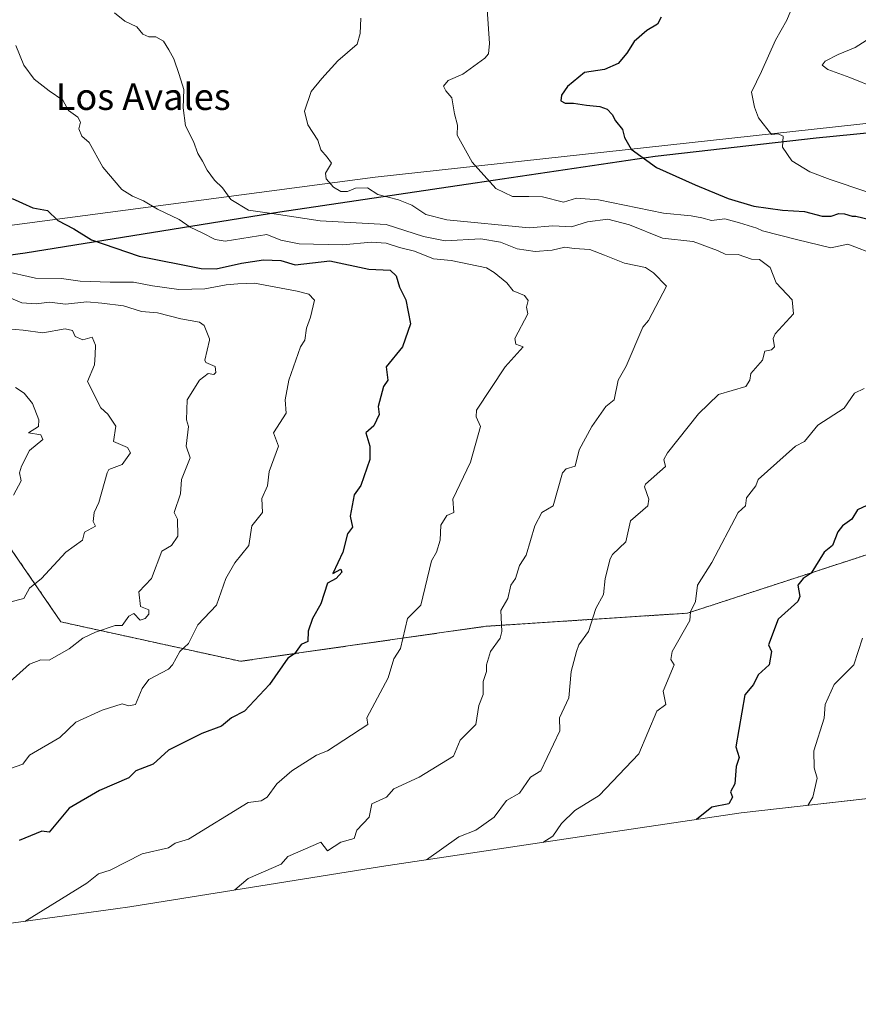
# Model space of a CAD drawing. Units: metres. Extents: x 662082 to 665512, y 4729226 to 4730413.
# Drawn here: x 663703 to 663957, y 4729246 to 4729544 of the extents above; entities that cross this region are included whole.
import ezdxf
from ezdxf.enums import TextEntityAlignment as Align

# ---------------------------------------------------------------- set-up
doc = ezdxf.new("R2010")
doc.units = ezdxf.units.M
doc.header["$MEASUREMENT"] = 0
doc.linetypes.add('TRAZOS', pattern=[0.75, 0.5, -0.25])
for name, color, linetype, lineweight in [('Arbolado forestal', 92, 'TRAZOS', 0), ('Arbolado forestal CxS', 92, 'Continuous', 0), ('Comarca', 2, 'Continuous', 13), ('Comarca CxS', 133, 'Continuous', 0), ('Comunidad autónoma', 142, 'Continuous', 30), ('Comunidad Autónoma CxS', 142, 'Continuous', 0), ('Curva de nivel maestra', 36, 'Continuous', 30), ('Curva de nivel normal', 36, 'Continuous', 0), ('Espacio natural protegido', 2, 'Continuous', 13), ('Espacio natural protegido CxS', 2, 'Continuous', 0), ('Municipio', 9, 'Continuous', 13), ('Municipio CxS', 142, 'Continuous', 0), ('Pastizal CxS', 92, 'Continuous', 0), ('Provincia', 19, 'Continuous', 0), ('Provincia CxS', 1, 'Continuous', 0), ('Texto cartográfico', 19, 'Continuous', 0)]:
    doc.layers.add(name, color=color, linetype=linetype, lineweight=lineweight)
doc.styles.add('Arial', font='txt', dxfattribs={"height": 0.2})

msp = doc.modelspace()

# ---------------------------------------------------------------- linework, layer by layer
at = {"layer": 'Arbolado forestal', "color": 92, "linetype": 'TRAZOS', "lineweight": 0}
msp.add_polyline3d([(663637.01, 4729408.6, 1245.35), (663673.53, 4729409.39, 1250.14), (663690.72, 4729400.13, 1246.64), (663698.66, 4729386.9, 1243.67), (663715.86, 4729361.77, 1236.44), (663770.1, 4729349.86, 1227.12), (663844.18, 4729360.44, 1215.77), (663905.04, 4729364.41, 1205.09), (663965.89, 4729384.26, 1197.26)], dxfattribs=at)
at = {"layer": 'Arbolado forestal CxS', "color": 92, "linetype": 'Continuous', "lineweight": 0}
msp.add_polyline3d([(663965.89, 4729384.26, 1197.26), (663905.04, 4729364.41, 1205.09), (663844.18, 4729360.44, 1215.77), (663770.1, 4729349.86, 1227.12), (663715.86, 4729361.77, 1236.44), (663698.66, 4729386.9, 1243.67)], dxfattribs=at)
at = {"layer": 'Comarca', "color": 2, "linetype": 'Continuous', "lineweight": 13}
msp.add_polyline3d([(664038.05, 4729517.11, 1183.25), (663943.89, 4729507.92, 1193.56), (663895.3, 4729502.4, 1199.48), (663840.93, 4729494.33, 1205.41), (663781.99, 4729485.5, 1214.68), (663705.08, 4729473.19, 1227.78), (663612.53, 4729460.48, 1235.14), (663550.68, 4729451.89, 1191.14), (663545.68, 4729451.2, 1184.16), (663526.83, 4729448.58, 1160.57), (663475.58, 4729442.87, 1118.32), (663464.27, 4729441.35, 1109.8), (663392.15, 4729431.66, 1061.94), (663362.21, 4729428.12, 1043.55), (663344.81, 4729427.18, 1032.23), (663330.58, 4729426.58, 1023.35), (663307.81, 4729426.39, 1008.16), (663277.62, 4729427.28, 986.09), (663212.32, 4729429.74, 948.05)], dxfattribs=at)
at = {"layer": 'Comarca CxS', "color": 133, "linetype": 'Continuous', "lineweight": 0}
for points in [[(664038.05, 4729517.11, 1183.25), (663943.89, 4729507.92, 1193.56), (663895.3, 4729502.4, 1199.48), (663840.93, 4729494.33, 1205.41), (663781.99, 4729485.5, 1214.68), (663705.08, 4729473.19, 1227.78), (663612.53, 4729460.48, 1235.14), (663550.68, 4729451.89, 1191.14), (663545.68, 4729451.2, 1184.16), (663526.83, 4729448.58, 1160.57), (663475.58, 4729442.87, 1118.32), (663392.15, 4729431.66, 1061.94), (663362.21, 4729428.12, 1043.55), (663344.81, 4729427.18, 1032.23), (663330.58, 4729426.58, 1023.35), (663307.81, 4729426.39, 1008.16), (663277.62, 4729427.28, 986.09), (663212.32, 4729429.74, 948.05)], [(664038.05, 4729517.11, 1183.25), (663943.89, 4729507.92, 1193.56), (663895.3, 4729502.4, 1199.48), (663840.93, 4729494.33, 1205.41), (663781.99, 4729485.5, 1214.68), (663705.08, 4729473.19, 1227.78), (663612.53, 4729460.48, 1235.14), (663550.68, 4729451.89, 1191.14), (663545.68, 4729451.2, 1184.16), (663526.83, 4729448.58, 1160.57), (663475.58, 4729442.87, 1118.32), (663392.15, 4729431.66, 1061.94), (663362.21, 4729428.12, 1043.55), (663344.81, 4729427.18, 1032.23), (663330.58, 4729426.58, 1023.35), (663307.81, 4729426.39, 1008.16), (663277.62, 4729427.27, 986.09), (663212.32, 4729429.74, 948.05)]]:
    msp.add_polyline3d(points, dxfattribs=at)
at = {"layer": 'Comunidad autónoma', "color": 142, "linetype": 'Continuous', "lineweight": 30}
msp.add_polyline3d([(664038.05, 4729517.11, 1183.25), (663943.89, 4729507.92, 1193.56), (663895.3, 4729502.4, 1199.48), (663840.93, 4729494.33, 1205.41), (663781.99, 4729485.5, 1214.68), (663705.08, 4729473.19, 1227.78), (663612.53, 4729460.48, 1235.14), (663550.68, 4729451.89, 1191.14), (663545.68, 4729451.2, 1184.16), (663526.83, 4729448.58, 1160.57), (663475.58, 4729442.87, 1118.32), (663464.27, 4729441.35, 1109.8), (663392.15, 4729431.66, 1061.94), (663362.21, 4729428.12, 1043.55), (663344.81, 4729427.18, 1032.23), (663330.58, 4729426.58, 1023.35), (663307.81, 4729426.39, 1008.16), (663277.62, 4729427.28, 986.09), (663212.32, 4729429.74, 948.05)], dxfattribs=at)
at = {"layer": 'Comunidad Autónoma CxS', "color": 142, "linetype": 'Continuous', "lineweight": 0}
msp.add_polyline3d([(664038.05, 4729517.11, 1183.25), (663943.89, 4729507.92, 1193.56), (663895.3, 4729502.4, 1199.48), (663840.93, 4729494.33, 1205.41), (663781.99, 4729485.5, 1214.68), (663705.08, 4729473.19, 1227.78), (663612.53, 4729460.48, 1235.14), (663550.68, 4729451.89, 1191.14), (663545.68, 4729451.2, 1184.16), (663526.83, 4729448.58, 1160.57), (663475.58, 4729442.87, 1118.32), (663464.27, 4729441.35, 1109.8), (663392.15, 4729431.66, 1061.94), (663362.21, 4729428.12, 1043.55), (663344.81, 4729427.18, 1032.23), (663330.58, 4729426.58, 1023.35), (663307.81, 4729426.39, 1008.16), (663277.62, 4729427.28, 986.09), (663212.32, 4729429.74, 948.05)], dxfattribs=at)
msp.add_polyline3d([(664038.05, 4729517.11, 1183.25), (663943.89, 4729507.92, 1193.56), (663895.3, 4729502.4, 1199.48), (663840.93, 4729494.33, 1205.41), (663781.99, 4729485.5, 1214.68), (663705.08, 4729473.19, 1227.78), (663612.53, 4729460.48, 1235.14), (663550.68, 4729451.89, 1191.14), (663545.68, 4729451.2, 1184.16), (663526.83, 4729448.58, 1160.57), (663475.58, 4729442.87, 1118.32), (663464.27, 4729441.35, 1109.8), (663392.15, 4729431.66, 1061.94), (663362.21, 4729428.12, 1043.55), (663344.81, 4729427.18, 1032.23), (663330.58, 4729426.58, 1023.35), (663307.81, 4729426.39, 1008.16), (663277.62, 4729427.28, 986.09), (663212.32, 4729429.74, 948.05)], dxfattribs=at)
at = {"layer": 'Curva de nivel maestra', "color": 36, "linetype": 'Continuous', "lineweight": 30}
for points in [[(663897.1, 4729544.47, 1200), (663895.96, 4729542.29, 1200), (663892.72, 4729540.44, 1200), (663888.89, 4729537.08, 1200), (663886.76, 4729533.52, 1200), (663884.14, 4729530.47, 1200), (663879.95, 4729528.59, 1200), (663873.98, 4729527.72, 1200), (663868.82, 4729523.51, 1200), (663866.98, 4729520.87, 1200), (663866.82, 4729519.21, 1200), (663868.07, 4729518.51, 1200), (663870.62, 4729518.47, 1200), (663874.49, 4729517.87, 1200), (663878.59, 4729517.47, 1200), (663880.82, 4729516.66, 1200), (663882.32, 4729515.05, 1200), (663883.3, 4729513.1, 1200), (663885.38, 4729510.51, 1200), (663885.98, 4729508.12, 1200), (663887.98, 4729504.61, 1200), (663895.71, 4729499.07, 1200), (663907.34, 4729493.81, 1200), (663917.31, 4729489.63, 1200), (663925.06, 4729487.39, 1200), (663933.75, 4729486.18, 1200), (663940.37, 4729485.69, 1200), (663945.7, 4729484.31, 1200), (663948.45, 4729484.28, 1200), (663950.68, 4729485.1, 1200), (663952.45, 4729485.06, 1200), (663954.7, 4729484.37, 1200), (663955.82, 4729484.28, 1200), (663962.96, 4729482.57, 1200)], [(663701.13, 4729489.62, 1225), (663707.39, 4729486.88, 1225), (663711.85, 4729486, 1225), (663714.9, 4729483.06, 1225), (663719.72, 4729480.53, 1225), (663725.11, 4729477.14, 1225), (663739.47, 4729472.26, 1225), (663758.19, 4729468.56, 1225), (663762.76, 4729468.39, 1225), (663770.36, 4729470.17, 1225), (663777.06, 4729471.15, 1225), (663782.29, 4729470.93, 1225), (663786.56, 4729469.58, 1225), (663797.04, 4729470.79, 1225), (663808.79, 4729468.36, 1225), (663815.22, 4729467.98, 1225), (663817.12, 4729466.35, 1225), (663818.06, 4729462.92, 1225), (663819.99, 4729459.04, 1225), (663821.37, 4729451.84, 1225), (663818.98, 4729444.83, 1225), (663814.08, 4729438.83, 1225), (663814.52, 4729434.83, 1225), (663813.23, 4729432.83, 1225), (663811.62, 4729426.83, 1225), (663811.95, 4729424.42, 1225), (663810.36, 4729420.98, 1225), (663807.89, 4729418.83, 1225), (663809.11, 4729414.83, 1225), (663809.17, 4729410.83, 1225), (663806.36, 4729402.96, 1225), (663804.36, 4729400.11, 1225), (663803.21, 4729393.68, 1225), (663803.9, 4729390.37, 1225), (663802.36, 4729388.4, 1225), (663801.01, 4729382.83, 1225), (663797.96, 4729376.43, 1225), (663800.36, 4729377.7, 1225), (663800.67, 4729376.83, 1225), (663798.99, 4729374.83, 1225), (663796.36, 4729373.49, 1225), (663794.36, 4729367.25, 1225), (663791.82, 4729362.83, 1225), (663790.48, 4729358.95, 1225), (663790.36, 4729355.81, 1225), (663788.36, 4729354.91, 1225), (663786.36, 4729352.09, 1225), (663784.36, 4729350.82, 1225), (663778.84, 4729342.82, 1225), (663771.29, 4729334.82, 1225), (663767.36, 4729332.82, 1225), (663764.36, 4729330.23, 1225), (663758.36, 4729328.04, 1225), (663748.36, 4729323.05, 1225), (663743.68, 4729318.82, 1225), (663738.47, 4729316.82, 1225), (663736.36, 4729314.71, 1225), (663727.55, 4729310.82, 1225), (663718.35, 4729305.53, 1225), (663712.35, 4729298.21, 1225), (663710.08, 4729298.55, 1225), (663703.24, 4729295.71, 1225)], [(663963.27, 4729398.83, 1200), (663956.37, 4729395.6, 1200), (663954.62, 4729392.83, 1200), (663951.82, 4729390.83, 1200), (663950.37, 4729388.93, 1200), (663948.76, 4729384.83, 1200), (663946.27, 4729382.83, 1200), (663942.37, 4729376.49, 1200), (663939.93, 4729374.83, 1200), (663938.37, 4729372.83, 1200), (663938.93, 4729369.39, 1200), (663938.37, 4729367.96, 1200), (663932.37, 4729362.64, 1200), (663929.45, 4729354.82, 1200), (663930.37, 4729352.82, 1200), (663929.69, 4729348.82, 1200), (663926.37, 4729345.79, 1200), (663924.92, 4729342.82, 1200), (663922.37, 4729339.74, 1200), (663919.59, 4729324.04, 1200), (663920.58, 4729320.82, 1200), (663919.68, 4729318.13, 1200), (663919.32, 4729312.82, 1200), (663918, 4729310.45, 1200), (663918.6, 4729308.82, 1200), (663917.54, 4729306.82, 1200), (663912.37, 4729305.78, 1200), (663907.7, 4729302.05, 1200)]]:
    msp.add_polyline3d(points, dxfattribs=at)
at = {"layer": 'Curva de nivel normal', "color": 36, "linetype": 'Continuous', "lineweight": 0}
for points in [[(663937.78, 4729550.17, 1195), (663935.01, 4729543.51, 1195), (663931.64, 4729537.51, 1195), (663927.4, 4729528, 1195), (663924.37, 4729521.81, 1195), (663925.28, 4729517.25, 1195), (663926.47, 4729514.07, 1195), (663930.42, 4729508.97, 1195), (663932.36, 4729509.16, 1195), (663933.95, 4729508.5, 1195), (663933.69, 4729505.22, 1195), (663936.55, 4729501, 1195), (663941.98, 4729497.68, 1195), (663948.06, 4729495.39, 1195), (663959.22, 4729491.69, 1195)], [(663732.06, 4729545.77, 1215), (663735.15, 4729543.24, 1215), (663738.82, 4729541.54, 1215), (663740.57, 4729539.3, 1215), (663742.37, 4729538.53, 1215), (663744.47, 4729538.53, 1215), (663746.79, 4729537.18, 1215), (663748.4, 4729534.55, 1215), (663749.94, 4729531.82, 1215), (663751.54, 4729527.11, 1215), (663752.93, 4729522.54, 1215), (663752.77, 4729517.08, 1215), (663753.49, 4729511.64, 1215), (663755.85, 4729506.88, 1215), (663757.2, 4729503.22, 1215), (663758.62, 4729500.99, 1215), (663760.03, 4729498.2, 1215), (663762.25, 4729495.16, 1215), (663764.66, 4729492.91, 1215), (663767.11, 4729489.33, 1215), (663772.49, 4729486.11, 1215), (663780.21, 4729485.04, 1215), (663794.16, 4729482.95, 1215), (663814.02, 4729481.86, 1215), (663825.31, 4729478.23, 1215), (663831.82, 4729476.91, 1215), (663842.63, 4729477.46, 1215), (663848.53, 4729476.51, 1215), (663853.63, 4729474.43, 1215), (663859.07, 4729473.7, 1215), (663864.16, 4729474.09, 1215), (663868.04, 4729475.01, 1215), (663870.77, 4729474.59, 1215), (663875.57, 4729474.26, 1215), (663880.02, 4729472.53, 1215), (663886.02, 4729470.12, 1215), (663892.37, 4729468.83, 1215), (663894.77, 4729467.23, 1215), (663898.7, 4729463.16, 1215), (663893.3, 4729452.83, 1215), (663891.54, 4729450.83, 1215), (663886.56, 4729439.02, 1215), (663884.1, 4729434.83, 1215), (663882.89, 4729428.83, 1215), (663880.37, 4729426.88, 1215), (663876.12, 4729420.83, 1215), (663872.37, 4729413.73, 1215), (663871.11, 4729408.83, 1215), (663868.37, 4729408.02, 1215), (663867.29, 4729406.83, 1215), (663864.47, 4729396.83, 1215), (663861.08, 4729394.83, 1215), (663858.98, 4729390.83, 1215), (663856.37, 4729381.9, 1215), (663854.32, 4729378.83, 1215), (663853.15, 4729374.83, 1215), (663851.67, 4729372.83, 1215), (663850.82, 4729368.83, 1215), (663848.69, 4729365.16, 1215), (663848.95, 4729358.83, 1215), (663848.43, 4729356.83, 1215), (663845.6, 4729352.82, 1215), (663844.31, 4729348.82, 1215), (663844.36, 4729346.82, 1215), (663843.3, 4729343.76, 1215), (663843.34, 4729339.8, 1215), (663842.03, 4729336.49, 1215), (663841.11, 4729330.82, 1215), (663836.36, 4729326.08, 1215), (663834.36, 4729321.21, 1215), (663824.02, 4729314.82, 1215), (663816.36, 4729311.37, 1215), (663814.17, 4729308.82, 1215), (663809.76, 4729306.82, 1215), (663808.94, 4729302.82, 1215), (663805.18, 4729298.82, 1215), (663804.36, 4729296.38, 1215), (663800.36, 4729295.22, 1215), (663796.36, 4729292.6, 1215), (663794.36, 4729295.21, 1215), (663784.36, 4729290.94, 1215), (663782.36, 4729288.55, 1215), (663772.36, 4729284.21, 1215), (663768.39, 4729280.78, 1215)], [(663844.54, 4729546.84, 1205), (663845.24, 4729536.51, 1205), (663844.94, 4729533.34, 1205), (663843.82, 4729532.07, 1205), (663837.17, 4729527.22, 1205), (663832.8, 4729525.33, 1205), (663831.35, 4729523.62, 1205), (663832.04, 4729522.18, 1205), (663833.92, 4729520.06, 1205), (663834.66, 4729515.27, 1205), (663835.63, 4729511.82, 1205), (663835.45, 4729508.84, 1205), (663840.02, 4729500.61, 1205), (663847.16, 4729492.68, 1205), (663852.16, 4729490.22, 1205), (663857.12, 4729490.26, 1205), (663861.27, 4729490.2, 1205), (663867.58, 4729488.58, 1205), (663871.47, 4729489.74, 1205), (663878.17, 4729489.3, 1205), (663897.82, 4729485.24, 1205), (663906.1, 4729484.4, 1205), (663909.38, 4729483.8, 1205), (663912.31, 4729482.98, 1205), (663916.31, 4729483.49, 1205), (663920.7, 4729482.34, 1205), (663925.96, 4729480.66, 1205), (663927.66, 4729479.91, 1205), (663937.96, 4729477.27, 1205), (663948.35, 4729474.81, 1205), (663953.4, 4729475.86, 1205), (663962.37, 4729472.47, 1205)], [(663806.43, 4729544.12, 1210), (663806.2, 4729539.51, 1210), (663805.29, 4729536.26, 1210), (663799.42, 4729531.25, 1210), (663794.6, 4729525.92, 1210), (663791.41, 4729522, 1210), (663789.4, 4729516.06, 1210), (663790.38, 4729511.89, 1210), (663793.39, 4729507.33, 1210), (663794.31, 4729504.32, 1210), (663796.28, 4729502.1, 1210), (663797.53, 4729500.34, 1210), (663795.73, 4729497.36, 1210), (663795.9, 4729495.59, 1210), (663798.14, 4729493.09, 1210), (663800.34, 4729491.81, 1210), (663802.36, 4729491.81, 1210), (663804.8, 4729492.77, 1210), (663808.47, 4729492.92, 1210), (663811.53, 4729490.85, 1210), (663817.79, 4729489.23, 1210), (663821.8, 4729487.62, 1210), (663826.06, 4729484.87, 1210), (663832.4, 4729483.22, 1210), (663857.24, 4729480.81, 1210), (663864.37, 4729481.38, 1210), (663870.04, 4729481.13, 1210), (663874.86, 4729482.59, 1210), (663880.98, 4729483.38, 1210), (663887.47, 4729481.67, 1210), (663897.5, 4729477.7, 1210), (663906.65, 4729476.69, 1210), (663906.72, 4729476.66, 1210), (663914.09, 4729473.97, 1210), (663916.37, 4729472.87, 1210), (663920.32, 4729472.78, 1210), (663924.37, 4729471.35, 1210), (663926.79, 4729471.25, 1210), (663929.96, 4729468.83, 1210), (663931.75, 4729464.21, 1210), (663936.58, 4729459.04, 1210), (663937.03, 4729454.83, 1210), (663931.48, 4729448.83, 1210), (663930.92, 4729447.38, 1210), (663931.34, 4729444.83, 1210), (663930.37, 4729443.95, 1210), (663928.37, 4729443.55, 1210), (663927.63, 4729440.83, 1210), (663924.18, 4729436.83, 1210), (663923.88, 4729434.83, 1210), (663922.61, 4729432.83, 1210), (663914.37, 4729430.46, 1210), (663908.37, 4729424.65, 1210), (663898.95, 4729412.83, 1210), (663897.9, 4729410.83, 1210), (663898.37, 4729408.74, 1210), (663892.37, 4729403.39, 1210), (663892.09, 4729402.55, 1210), (663893.35, 4729398.83, 1210), (663893.04, 4729396.83, 1210), (663887.87, 4729392.33, 1210), (663886.37, 4729385.94, 1210), (663882.37, 4729382.16, 1210), (663881.72, 4729380.83, 1210), (663880.14, 4729374.83, 1210), (663879.63, 4729370.09, 1210), (663877.32, 4729365.78, 1210), (663875.15, 4729358.83, 1210), (663872.19, 4729354.82, 1210), (663871.48, 4729352.82, 1210), (663869.94, 4729346.82, 1210), (663869.21, 4729338.82, 1210), (663866.34, 4729332.82, 1210), (663866.49, 4729328.82, 1210), (663860.72, 4729316.82, 1210), (663857.59, 4729314.82, 1210), (663854.36, 4729310.04, 1210), (663850.36, 4729307.81, 1210), (663846.64, 4729302.82, 1210), (663841.11, 4729298.82, 1210), (663835.95, 4729296.82, 1210), (663826.27, 4729289.91, 1210)], [(663961.21, 4729538.84, 1190), (663955.7, 4729535.26, 1190), (663950.48, 4729533.19, 1190), (663946.57, 4729531.13, 1190), (663945.73, 4729529.97, 1190), (663947.4, 4729528.64, 1190), (663954.08, 4729526.19, 1190), (663961.97, 4729522.99, 1190)], [(663702.2, 4729535.9, 1220), (663704.64, 4729529.91, 1220), (663707.76, 4729525.76, 1220), (663712.32, 4729522.18, 1220), (663716.4, 4729519.4, 1220), (663718.14, 4729516.29, 1220), (663720.99, 4729514.2, 1220), (663721.77, 4729512.72, 1220), (663721.23, 4729510.67, 1220), (663722.13, 4729508.45, 1220), (663724.35, 4729506.55, 1220), (663728.52, 4729499.15, 1220), (663734.23, 4729492.41, 1220), (663737.52, 4729490.33, 1220), (663740.84, 4729488.98, 1220), (663744.97, 4729486.45, 1220), (663751.52, 4729483.3, 1220), (663754.88, 4729480.99, 1220), (663758.49, 4729479.3, 1220), (663762.41, 4729477.23, 1220), (663765.46, 4729476.78, 1220), (663778.03, 4729478.83, 1220), (663782.21, 4729477.12, 1220), (663787.76, 4729475.96, 1220), (663800.87, 4729475.62, 1220), (663809.6, 4729476.48, 1220), (663814.08, 4729476.21, 1220), (663818.1, 4729474.82, 1220), (663822.64, 4729473.77, 1220), (663828.36, 4729471.48, 1220), (663833.69, 4729470.91, 1220), (663844.31, 4729468.72, 1220), (663846.71, 4729467.36, 1220), (663850.5, 4729464.16, 1220), (663852.36, 4729461.82, 1220), (663855.87, 4729460.33, 1220), (663856.96, 4729458.83, 1220), (663856.46, 4729456.83, 1220), (663856.81, 4729454.83, 1220), (663852.89, 4729447.36, 1220), (663853.22, 4729445.69, 1220), (663855.4, 4729444.83, 1220), (663850, 4729438.83, 1220), (663841.28, 4729425.75, 1220), (663841.2, 4729423.67, 1220), (663842.53, 4729420.83, 1220), (663839.56, 4729410.03, 1220), (663834.18, 4729398.83, 1220), (663834.46, 4729394.83, 1220), (663832.36, 4729393.87, 1220), (663830.56, 4729391.03, 1220), (663830.36, 4729386.48, 1220), (663829.26, 4729382.83, 1220), (663827.7, 4729380.17, 1220), (663824.54, 4729366.83, 1220), (663820.54, 4729362.83, 1220), (663818.36, 4729353.76, 1220), (663816.36, 4729350.57, 1220), (663814.66, 4729344.82, 1220), (663808.26, 4729332.82, 1220), (663808.53, 4729330.82, 1220), (663796.36, 4729322.82, 1220), (663793.03, 4729321.49, 1220), (663785.61, 4729316.82, 1220), (663781.03, 4729312.82, 1220), (663778.15, 4729308.82, 1220), (663776.36, 4729307.69, 1220), (663772.36, 4729307.26, 1220), (663754.36, 4729296.17, 1220), (663750.36, 4729294.89, 1220), (663748.36, 4729293.54, 1220), (663740.36, 4729291.68, 1220), (663730.77, 4729286.82, 1220), (663727.16, 4729285.63, 1220), (663723.65, 4729282.82, 1220), (663704.92, 4729271.29, 1220)], [(663698.42, 4729467.81, 1230), (663708.2, 4729465.62, 1230), (663716.02, 4729465.49, 1230), (663721.68, 4729464.74, 1230), (663730.69, 4729464.37, 1230), (663737.76, 4729464.42, 1230), (663743.5, 4729463.29, 1230), (663751.42, 4729462.22, 1230), (663759.36, 4729462.35, 1230), (663765.72, 4729463.59, 1230), (663769.31, 4729463.9, 1230), (663774.35, 4729464.04, 1230), (663787.18, 4729461.65, 1230), (663790.71, 4729460.77, 1230), (663792.35, 4729459.03, 1230), (663792.37, 4729458.94, 1230), (663791.22, 4729453.79, 1230), (663789.99, 4729450.46, 1230), (663789.48, 4729446.83, 1230), (663788.16, 4729444.83, 1230), (663784.65, 4729434.83, 1230), (663783.56, 4729428.83, 1230), (663783.87, 4729424.83, 1230), (663780, 4729418.83, 1230), (663781.6, 4729414.83, 1230), (663778.71, 4729407.18, 1230), (663778.25, 4729402.83, 1230), (663776.56, 4729399.03, 1230), (663776.73, 4729394.83, 1230), (663773.49, 4729390.83, 1230), (663772.55, 4729384.83, 1230), (663768.36, 4729379.62, 1230), (663765.62, 4729374.83, 1230), (663762.85, 4729366.83, 1230), (663757.21, 4729360.83, 1230), (663754.36, 4729355.27, 1230), (663751.77, 4729352.82, 1230), (663749.57, 4729348.82, 1230), (663748.36, 4729347.44, 1230), (663742.36, 4729344.4, 1230), (663740.36, 4729341.64, 1230), (663738.36, 4729336.82, 1230), (663736.36, 4729336.39, 1230), (663734.36, 4729337.02, 1230), (663728.35, 4729335.14, 1230), (663720.35, 4729331.5, 1230), (663715.53, 4729326.82, 1230), (663706.35, 4729321.46, 1230), (663704.35, 4729318.77, 1230), (663700.35, 4729317.38, 1230)], [(663698.8, 4729460.4, 1235), (663704.02, 4729458.19, 1235), (663708.35, 4729457.84, 1235), (663712.4, 4729458.34, 1235), (663717.22, 4729457.7, 1235), (663723.67, 4729458.48, 1235), (663728.22, 4729458.03, 1235), (663734.75, 4729457.25, 1235), (663740.16, 4729455.54, 1235), (663745.03, 4729455.1, 1235), (663752.03, 4729453.33, 1235), (663757.74, 4729452.29, 1235), (663759.14, 4729451.27, 1235), (663760.74, 4729447.28, 1235), (663760.76, 4729446.83, 1235), (663759.34, 4729440.83, 1235), (663759.64, 4729440.11, 1235), (663762.42, 4729438.89, 1235), (663762.67, 4729437.14, 1235), (663761.99, 4729436.46, 1235), (663760.36, 4729436.83, 1235), (663757.72, 4729434.83, 1235), (663753.93, 4729428.83, 1235), (663753.81, 4729422.83, 1235), (663754.42, 4729420.83, 1235), (663753.66, 4729414.83, 1235), (663754.86, 4729411.33, 1235), (663752.27, 4729404.83, 1235), (663752.01, 4729400.48, 1235), (663750.01, 4729394.83, 1235), (663751.08, 4729392.83, 1235), (663751.18, 4729387.65, 1235), (663749.24, 4729384.83, 1235), (663746.36, 4729383.09, 1235), (663743.16, 4729374.83, 1235), (663739.34, 4729370.83, 1235), (663739.93, 4729366.4, 1235), (663742.36, 4729365.45, 1235), (663742.36, 4729364.1, 1235), (663741.3, 4729362.83, 1235), (663739.79, 4729362.26, 1235), (663737.88, 4729364.35, 1235), (663736.36, 4729363.54, 1235), (663734.36, 4729360.69, 1235), (663732.24, 4729360.71, 1235), (663726.35, 4729358.69, 1235), (663722.46, 4729356.83, 1235), (663718.35, 4729353.6, 1235), (663712.35, 4729350.24, 1235), (663709.84, 4729350.31, 1235), (663706.35, 4729348.95, 1235), (663699.53, 4729342.82, 1235)], [(663699.85, 4729450.32, 1240), (663704.48, 4729449.93, 1240), (663710.4, 4729449.12, 1240), (663717.16, 4729450.3, 1240), (663719.31, 4729449.79, 1240), (663720.19, 4729448.01, 1240), (663722.51, 4729446.96, 1240), (663725.32, 4729447.8, 1240), (663726.26, 4729445.35, 1240), (663726.24, 4729442.42, 1240), (663725.97, 4729439.4, 1240), (663723.91, 4729434.39, 1240), (663727.96, 4729426.44, 1240), (663730.06, 4729424.53, 1240), (663732.46, 4729420.93, 1240), (663731.74, 4729416.21, 1240), (663735.98, 4729414.45, 1240), (663736.86, 4729412.83, 1240), (663734.36, 4729409.29, 1240), (663730.36, 4729407.77, 1240), (663729.78, 4729406.83, 1240), (663727.31, 4729397.79, 1240), (663725.87, 4729394.83, 1240), (663725.59, 4729392.07, 1240), (663726.35, 4729390.72, 1240), (663722.99, 4729388.83, 1240), (663722.35, 4729386.46, 1240), (663717.38, 4729382.83, 1240), (663710.03, 4729374.83, 1240), (663706.35, 4729371.98, 1240), (663704.65, 4729368.83, 1240), (663700.35, 4729367.75, 1240)], [(663702.16, 4729432.59, 1245), (663704.73, 4729430.83, 1245), (663707.27, 4729427.75, 1245), (663709.23, 4729422.83, 1245), (663709.1, 4729420.83, 1245), (663706.11, 4729418.83, 1245), (663709.84, 4729418.32, 1245), (663710.39, 4729416.87, 1245), (663706.35, 4729413.54, 1245), (663703.93, 4729408.83, 1245), (663703.37, 4729406.83, 1245), (663703.85, 4729404.33, 1245), (663701.52, 4729400, 1245)], [(663958.37, 4729432.27, 1205), (663955.49, 4729430.83, 1205), (663952.37, 4729426.28, 1205), (663944.37, 4729421.23, 1205), (663940.37, 4729416.28, 1205), (663937.66, 4729414.83, 1205), (663926.37, 4729404.83, 1205), (663925.63, 4729402.83, 1205), (663922.82, 4729399.28, 1205), (663922.55, 4729396.83, 1205), (663920.37, 4729394.83, 1205), (663912.37, 4729379.71, 1205), (663908.06, 4729372.83, 1205), (663907.48, 4729367.94, 1205), (663905.98, 4729364.83, 1205), (663905.71, 4729362.17, 1205), (663900.37, 4729352.82, 1205), (663899.97, 4729350.42, 1205), (663900.96, 4729348.82, 1205), (663897.64, 4729340.82, 1205), (663898.48, 4729336.82, 1205), (663895.8, 4729334.82, 1205), (663890.37, 4729321.95, 1205), (663878.37, 4729309.35, 1205), (663871.02, 4729304.82, 1205), (663866.94, 4729300.82, 1205), (663864.37, 4729297.02, 1205), (663861.37, 4729295.16, 1205)], [(663957.83, 4729356.83, 1195), (663955.22, 4729348.82, 1195), (663949.36, 4729342.82, 1195), (663946.58, 4729336.82, 1195), (663946.26, 4729332.71, 1195), (663943.16, 4729322.82, 1195), (663943.26, 4729317.71, 1195), (663944.13, 4729314.58, 1195), (663942.83, 4729308.82, 1195), (663941.39, 4729306.35, 1195)]]:
    msp.add_polyline3d(points, dxfattribs=at)
at = {"layer": 'Espacio natural protegido', "color": 2, "linetype": 'Continuous', "lineweight": 13}
for points in [[(665017.66, 4729757.43, 1132.91), (664972.56, 4729789.62, 1134.99), (664784.62, 4729783.62, 1155.89), (664636.06, 4729650.12, 1126.18), (664391.69, 4729630.63, 1144.08), (664189.88, 4729537.63, 1169.7), (663810.7, 4729496.14, 1208.49), (663700.32, 4729481.47, 1226.28)], [(664038.05, 4729517.11, 1183.25), (663943.89, 4729507.92, 1193.56), (663895.3, 4729502.4, 1199.48), (663840.93, 4729494.33, 1205.41), (663781.99, 4729485.5, 1214.68), (663705.08, 4729473.19, 1227.78), (663612.53, 4729460.48, 1235.14), (663550.68, 4729451.89, 1191.14), (663545.68, 4729451.2, 1184.16), (663526.83, 4729448.58, 1160.57), (663475.58, 4729442.87, 1118.32), (663464.27, 4729441.35, 1109.8), (663392.15, 4729431.66, 1061.94), (663362.21, 4729428.12, 1043.55), (663344.81, 4729427.18, 1032.23), (663330.58, 4729426.58, 1023.35), (663307.81, 4729426.39, 1008.16), (663277.62, 4729427.28, 986.09), (663212.32, 4729429.74, 948.05)]]:
    msp.add_polyline3d(points, dxfattribs=at)
at = {"layer": 'Espacio natural protegido CxS', "color": 2, "linetype": 'Continuous', "lineweight": 0}
for points in [[(664189.88, 4729537.63, 1169.7), (663810.7, 4729496.14, 1208.49), (663700.32, 4729481.47, 1226.28), (663529.96, 4729458.83, 1168.89), (663426.95, 4729445.14, 1082.52), (663339.74, 4729443.02, 1024.4), (663160.21, 4729438.65, 915.64), (662927.93, 4729479.05, 801.03), (662904.37, 4729483.14, 797.4), (662904.34, 4729483.15, 797.39), (662900.61, 4729482.92, 796.76), (662789.03, 4729476.15, 759.56), (662515.14, 4729574.47, 607.1), (662496.53, 4729581.15, 584.49), (662467.99, 4729591.69, 590.42), (662464.03, 4729593.16, 590.57), (662423.28, 4729571.66, 620.27), (662373.61, 4729556.84, 656.3), (662349.54, 4729549.66, 665.15), (662151.6, 4729520.16, 790.87), (662138.21, 4729517.68, 796.28), (662101.65, 4729510.9, 817.04), (662082.36, 4730332.26, 933.13), (665494.78, 4730413.08, 887.49)], [(664189.88, 4729537.63, 1169.7), (663810.7, 4729496.14, 1208.49), (663700.32, 4729481.47, 1226.28), (663529.96, 4729458.83, 1168.89), (663426.95, 4729445.14, 1082.52), (663339.74, 4729443.02, 1024.4), (663160.21, 4729438.65, 915.64), (662927.93, 4729479.05, 801.03), (662904.37, 4729483.14, 797.4), (662904.34, 4729483.15, 797.39), (662900.61, 4729482.92, 796.76), (662789.03, 4729476.15, 759.56), (662515.14, 4729574.47, 607.1), (662496.53, 4729581.15, 584.49), (662467.99, 4729591.69, 590.42), (662464.03, 4729593.15, 590.57), (662423.28, 4729571.66, 620.27), (662373.61, 4729556.84, 656.3), (662349.54, 4729549.66, 665.15), (662151.6, 4729520.16, 790.87), (662138.21, 4729517.68, 796.28), (662101.65, 4729510.9, 817.04), (662082.36, 4730332.26, 933.13), (665494.78, 4730413.08, 887.49)], [(664038.05, 4729517.11, 1183.25), (663943.89, 4729507.92, 1193.56), (663895.3, 4729502.4, 1199.48), (663840.93, 4729494.33, 1205.41), (663781.99, 4729485.5, 1214.68), (663705.08, 4729473.19, 1227.78), (663612.53, 4729460.48, 1235.14), (663550.68, 4729451.89, 1191.14), (663545.68, 4729451.2, 1184.16), (663526.83, 4729448.58, 1160.57), (663475.58, 4729442.87, 1118.32), (663464.27, 4729441.35, 1109.8), (663392.15, 4729431.66, 1061.94), (663362.21, 4729428.12, 1043.55), (663344.81, 4729427.18, 1032.23), (663330.58, 4729426.58, 1023.35), (663307.81, 4729426.39, 1008.16), (663277.62, 4729427.28, 986.09), (663212.32, 4729429.74, 948.05)], [(664038.05, 4729517.11, 1183.25), (663943.89, 4729507.92, 1193.56), (663895.3, 4729502.4, 1199.48), (663840.93, 4729494.33, 1205.41), (663781.99, 4729485.5, 1214.68), (663705.08, 4729473.19, 1227.78), (663612.53, 4729460.48, 1235.14), (663550.68, 4729451.89, 1191.14), (663545.68, 4729451.2, 1184.16), (663526.83, 4729448.58, 1160.57), (663475.58, 4729442.87, 1118.32), (663464.27, 4729441.35, 1109.8), (663392.15, 4729431.66, 1061.94), (663362.21, 4729428.12, 1043.55), (663344.81, 4729427.18, 1032.23), (663330.58, 4729426.58, 1023.35), (663307.81, 4729426.39, 1008.16), (663277.62, 4729427.28, 986.09), (663212.32, 4729429.74, 948.05)]]:
    msp.add_polyline3d(points, dxfattribs=at)
at = {"layer": 'Municipio', "color": 9, "linetype": 'Continuous', "lineweight": 13}
msp.add_polyline3d([(664038.05, 4729517.11, 1183.25), (663943.89, 4729507.92, 1193.56), (663895.3, 4729502.4, 1199.48), (663840.93, 4729494.33, 1205.41), (663781.99, 4729485.5, 1214.68), (663705.08, 4729473.19, 1227.78), (663612.53, 4729460.48, 1235.14), (663550.68, 4729451.89, 1191.14), (663545.68, 4729451.2, 1184.16), (663526.83, 4729448.58, 1160.57), (663475.58, 4729442.87, 1118.32), (663464.27, 4729441.35, 1109.8), (663392.15, 4729431.66, 1061.94), (663362.21, 4729428.12, 1043.55), (663344.81, 4729427.18, 1032.23), (663330.58, 4729426.58, 1023.35), (663307.81, 4729426.39, 1008.16), (663277.62, 4729427.28, 986.09), (663212.32, 4729429.74, 948.05)], dxfattribs=at)
at = {"layer": 'Municipio CxS', "color": 142, "linetype": 'Continuous', "lineweight": 0}
msp.add_polyline3d([(664038.05, 4729517.11, 1183.25), (663943.89, 4729507.92, 1193.56), (663895.3, 4729502.4, 1199.48), (663840.93, 4729494.33, 1205.41), (663781.99, 4729485.5, 1214.68), (663705.08, 4729473.19, 1227.78), (663612.53, 4729460.48, 1235.14), (663550.68, 4729451.89, 1191.14), (663545.68, 4729451.2, 1184.16), (663526.83, 4729448.58, 1160.57), (663475.58, 4729442.87, 1118.32), (663464.27, 4729441.35, 1109.8), (663392.15, 4729431.66, 1061.94), (663362.21, 4729428.12, 1043.55), (663344.81, 4729427.18, 1032.23), (663330.58, 4729426.58, 1023.35), (663307.81, 4729426.39, 1008.16), (663277.62, 4729427.28, 986.09), (663212.32, 4729429.74, 948.05)], dxfattribs=at)
msp.add_polyline3d([(664038.05, 4729517.11, 1183.25), (663943.89, 4729507.92, 1193.56), (663895.3, 4729502.4, 1199.48), (663840.93, 4729494.33, 1205.41), (663781.99, 4729485.5, 1214.68), (663705.08, 4729473.19, 1227.78), (663612.53, 4729460.48, 1235.14), (663550.68, 4729451.89, 1191.14), (663545.68, 4729451.2, 1184.16), (663526.83, 4729448.58, 1160.57), (663475.58, 4729442.87, 1118.32), (663464.27, 4729441.35, 1109.8), (663392.15, 4729431.66, 1061.94), (663362.21, 4729428.12, 1043.55), (663344.81, 4729427.18, 1032.23), (663330.58, 4729426.58, 1023.35), (663307.81, 4729426.39, 1008.16), (663277.62, 4729427.28, 986.09), (663212.32, 4729429.74, 948.05)], dxfattribs=at)
at = {"layer": 'Pastizal CxS', "color": 92, "linetype": 'Continuous', "lineweight": 0}
for points in [[(663637.01, 4729408.6, 1245.35), (663673.53, 4729409.39, 1250.14), (663690.72, 4729400.13, 1246.64), (663698.66, 4729386.9, 1243.67), (663715.86, 4729361.77, 1236.44), (663770.1, 4729349.86, 1227.12), (663844.18, 4729360.44, 1215.77), (663905.04, 4729364.41, 1205.09), (663965.89, 4729384.26, 1197.26)], [(663698.66, 4729386.9, 1243.67), (663715.86, 4729361.77, 1236.44), (663770.1, 4729349.86, 1227.12), (663844.18, 4729360.44, 1215.77), (663905.04, 4729364.41, 1205.09), (663965.89, 4729384.26, 1197.26)], [(663959.46, 4729308.4, 1190.25), (663921.28, 4729304.07, 1198.53), (663870.42, 4729296.52, 1203.2), (663812.61, 4729287.86, 1210.87), (663736.69, 4729275.7, 1216.66), (663732.29, 4729275.05, 1217.07), (663639.9, 4729262.36, 1230.25), (663578.19, 4729253.79, 1242.41), (663578.02, 4729253.77, 1242.45), (663573.12, 4729253.09, 1243.27), (663554.36, 4729250.48, 1246.86), (663552.93, 4729250.29, 1247.08), (663548.98, 4729249.81, 1247.84), (663517.03, 4729246.25, 1255.9)], [(663964.89, 4729309.02, 1189.43), (663921.28, 4729304.06, 1198.53), (663870.42, 4729296.52, 1203.2), (663812.61, 4729287.86, 1210.87), (663736.69, 4729275.7, 1216.66), (663732.29, 4729275.05, 1217.07), (663639.9, 4729262.36, 1230.25)]]:
    msp.add_polyline3d(points, dxfattribs=at)
at = {"layer": 'Provincia', "color": 19, "linetype": 'Continuous', "lineweight": 0}
msp.add_polyline3d([(664038.05, 4729517.11, 1183.25), (663943.89, 4729507.92, 1193.56), (663895.3, 4729502.4, 1199.48), (663840.93, 4729494.33, 1205.41), (663781.99, 4729485.5, 1214.68), (663705.08, 4729473.19, 1227.78), (663612.53, 4729460.48, 1235.14), (663550.68, 4729451.89, 1191.14), (663545.68, 4729451.2, 1184.16), (663526.83, 4729448.58, 1160.57), (663475.58, 4729442.87, 1118.32), (663464.27, 4729441.35, 1109.8), (663392.15, 4729431.66, 1061.94), (663362.21, 4729428.12, 1043.55), (663344.81, 4729427.18, 1032.23), (663330.58, 4729426.58, 1023.35), (663307.81, 4729426.39, 1008.16), (663277.62, 4729427.28, 986.09), (663212.32, 4729429.74, 948.05)], dxfattribs=at)
at = {"layer": 'Provincia CxS', "color": 1, "linetype": 'Continuous', "lineweight": 0}
msp.add_polyline3d([(664038.05, 4729517.11, 1183.25), (663943.89, 4729507.92, 1193.56), (663895.3, 4729502.4, 1199.48), (663840.93, 4729494.33, 1205.41), (663781.99, 4729485.5, 1214.68), (663705.08, 4729473.19, 1227.78), (663612.53, 4729460.48, 1235.14), (663550.68, 4729451.89, 1191.14), (663545.68, 4729451.2, 1184.16), (663526.83, 4729448.58, 1160.57), (663475.58, 4729442.87, 1118.32), (663464.27, 4729441.35, 1109.8), (663392.15, 4729431.66, 1061.94), (663362.21, 4729428.12, 1043.55), (663344.81, 4729427.18, 1032.23), (663330.58, 4729426.58, 1023.35), (663307.81, 4729426.39, 1008.16), (663277.62, 4729427.28, 986.09), (663212.32, 4729429.74, 948.05)], dxfattribs=at)
msp.add_polyline3d([(664038.05, 4729517.11, 1183.25), (663943.89, 4729507.92, 1193.56), (663895.3, 4729502.4, 1199.48), (663840.93, 4729494.33, 1205.41), (663781.99, 4729485.5, 1214.68), (663705.08, 4729473.19, 1227.78), (663612.53, 4729460.48, 1235.14), (663550.68, 4729451.89, 1191.14), (663545.68, 4729451.2, 1184.16), (663526.83, 4729448.58, 1160.57), (663475.58, 4729442.87, 1118.32), (663464.27, 4729441.35, 1109.8), (663392.15, 4729431.66, 1061.94), (663362.21, 4729428.12, 1043.55), (663344.81, 4729427.18, 1032.23), (663330.58, 4729426.58, 1023.35), (663307.81, 4729426.39, 1008.16), (663277.62, 4729427.28, 986.09), (663212.32, 4729429.74, 948.05)], dxfattribs=at)

# ---------------------------------------------------------------- texts
at = {"layer": 'Texto cartográfico', "color": 19, "linetype": 'Continuous', "lineweight": 0, "style": 'Arial'}
msp.add_text('Los Avales', height=8, dxfattribs=at).set_placement((663740.71, 4729520.41), align=Align.MIDDLE_CENTER)

doc.saveas('drawing.dxf')
